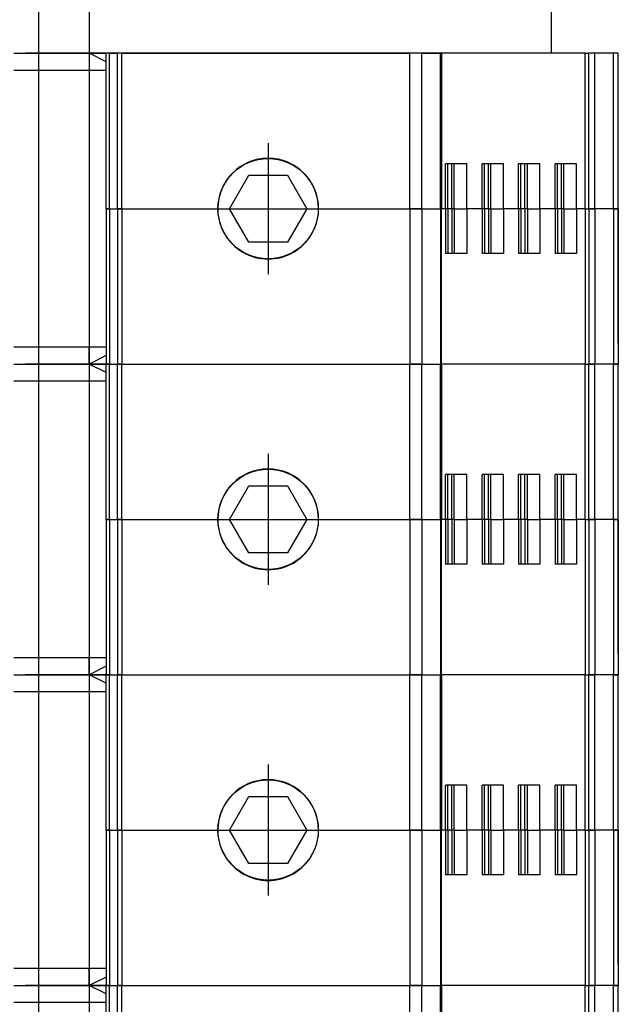
# Model space of a CAD drawing. Units: millimetres. Extents: x 465 to 2777, y 23 to 1650.
# Drawn here: x 1615 to 1651, y 646 to 704 of the extents above; entities that cross this region are included whole.
import ezdxf

# ---------------------------------------------------------------- set-up
doc = ezdxf.new("R2010")
doc.units = ezdxf.units.MM
doc.linetypes.add('DASHDOT', pattern=[18.5, 12, -3, 0.5, -3])
doc.layers.add('Bodenblech', color=12, linetype='Continuous')
doc.layers.add('Klemmen', color=3, linetype='Continuous')

msp = doc.modelspace()

# ---------------------------------------------------------------- linework, layer by layer
at = {"layer": 'Bodenblech', "color": 7}
for p, q in [((1616.173, 407.586), (1616.173, 775.586)), ((1619.173, 772.59), (1619.174, 410.586))]:
    msp.add_line(p, q, dxfattribs=at)
at = {"layer": 'Klemmen', "color": 7}
for p, q in [((1646.684, 715.309), (1646.684, 702.309)), ((1614.68, 702.309), (1620.173, 702.309)), ((1643.866, 702.309), (1615.373, 702.309)), ((1620.173, 701.809), (1619.173, 702.309)), ((1619.173, 702.309), (1619.173, 701.309)), ((1620.373, 702.309), (1620.173, 702.309)), ((1620.173, 693.059), (1620.173, 702.309)), ((1620.373, 702.309), (1620.857, 702.309)), ((1620.373, 693.059), (1620.373, 702.309)), ((1621.107, 702.309), (1620.857, 702.309)), ((1620.857, 693.059), (1620.857, 702.309)), ((1621.107, 702.309), (1638.258, 702.309)), ((1621.107, 693.059), (1621.107, 702.309)), ((1638.966, 702.309), (1638.258, 702.309)), ((1638.258, 693.059), (1638.258, 702.309)), ((1638.966, 702.309), (1640.077, 702.309)), ((1638.966, 693.059), (1638.966, 702.309)), ((1640.15, 702.309), (1640.077, 702.309)), ((1640.077, 693.059), (1640.077, 702.309)), ((1640.864, 702.309), (1640.15, 702.309)), ((1640.15, 702.309), (1640.15, 693.059)), ((1648.703, 702.309), (1640.864, 702.309)), ((1648.703, 702.309), (1648.915, 702.309)), ((1648.703, 693.059), (1648.703, 702.309)), ((1649.269, 702.309), (1648.915, 702.309)), ((1648.915, 693.059), (1648.915, 702.309)), ((1650.38, 702.309), (1649.269, 702.309)), ((1649.269, 693.059), (1649.269, 702.309)), ((1650.673, 702.309), (1650.38, 702.309)), ((1650.38, 693.059), (1650.38, 702.309)), ((1650.673, 693.059), (1650.673, 702.309)), ((1614.673, 701.309), (1620.173, 701.309)), ((1650.673, 685.059), (1650.673, 701.059)), ((1641.657, 695.734), (1640.388, 695.734)), ((1640.388, 693.059), (1640.388, 695.734)), ((1640.527, 693.059), (1640.527, 695.734)), ((1640.766, 693.059), (1640.766, 695.734)), ((1640.907, 693.059), (1640.907, 695.734)), ((1641.657, 693.059), (1641.657, 695.734)), ((1643.831, 695.734), (1642.562, 695.734)), ((1642.562, 693.059), (1642.562, 695.734)), ((1642.702, 693.059), (1642.702, 695.734)), ((1642.94, 693.059), (1642.94, 695.734)), ((1643.082, 693.059), (1643.082, 695.734)), ((1643.831, 693.059), (1643.831, 695.734)), ((1646.006, 695.734), (1644.736, 695.734)), ((1644.736, 693.059), (1644.736, 695.734)), ((1644.876, 693.059), (1644.876, 695.734)), ((1645.115, 693.059), (1645.115, 695.734)), ((1645.256, 693.059), (1645.256, 695.734)), ((1646.006, 693.059), (1646.006, 695.734)), ((1648.18, 695.734), (1646.911, 695.734)), ((1646.911, 693.059), (1646.911, 695.734)), ((1647.05, 693.059), (1647.05, 695.734)), ((1647.289, 693.059), (1647.289, 695.734)), ((1647.43, 693.059), (1647.43, 695.734)), ((1648.18, 693.059), (1648.18, 695.734)), ((1627.513, 693.059), (1628.668, 695.059)), ((1628.668, 695.059), (1630.977, 695.059)), ((1630.977, 695.059), (1632.132, 693.059)), ((1620.373, 693.059), (1620.173, 693.059)), ((1620.173, 693.059), (1620.373, 693.059)), ((1620.173, 693.059), (1620.173, 683.809)), ((1620.373, 693.059), (1620.857, 693.059)), ((1620.373, 693.059), (1620.857, 693.059)), ((1620.373, 693.059), (1620.373, 683.809)), ((1621.107, 693.059), (1620.857, 693.059)), ((1620.857, 693.059), (1621.107, 693.059)), ((1620.857, 693.059), (1620.857, 683.809)), ((1621.107, 693.059), (1626.823, 693.059)), ((1621.107, 693.059), (1626.823, 693.059)), ((1621.107, 693.059), (1621.107, 683.809)), ((1628.668, 691.059), (1627.513, 693.059)), ((1632.132, 693.059), (1630.977, 691.059)), ((1632.823, 693.059), (1638.258, 693.059)), ((1632.823, 693.059), (1638.258, 693.059)), ((1638.966, 693.059), (1638.258, 693.059)), ((1638.258, 693.059), (1638.966, 693.059)), ((1638.258, 693.059), (1638.258, 683.809)), ((1638.966, 693.059), (1640.077, 693.059)), ((1638.966, 693.059), (1640.077, 693.059)), ((1638.966, 693.059), (1638.966, 683.809)), ((1640.15, 693.059), (1640.077, 693.059)), ((1640.077, 693.059), (1640.15, 693.059)), ((1640.077, 693.059), (1640.077, 683.809)), ((1640.388, 693.059), (1640.15, 693.059)), ((1640.388, 693.059), (1640.15, 693.059)), ((1640.15, 683.809), (1640.15, 693.059)), ((1640.527, 693.059), (1640.388, 693.059)), ((1640.388, 693.059), (1640.388, 690.384)), ((1640.527, 693.059), (1640.388, 693.059)), ((1640.766, 693.059), (1640.527, 693.059)), ((1640.766, 693.059), (1640.527, 693.059)), ((1640.527, 693.059), (1640.527, 690.384)), ((1640.907, 693.059), (1640.766, 693.059)), ((1640.907, 693.059), (1640.766, 693.059)), ((1640.766, 693.059), (1640.766, 690.384)), ((1640.907, 693.059), (1641.657, 693.059)), ((1640.907, 693.059), (1641.657, 693.059)), ((1640.907, 693.059), (1640.907, 690.384)), ((1642.562, 693.059), (1641.657, 693.059)), ((1641.657, 693.059), (1641.657, 690.384)), ((1642.562, 693.059), (1641.657, 693.059)), ((1642.702, 693.059), (1642.562, 693.059)), ((1642.562, 693.059), (1642.562, 690.384)), ((1642.702, 693.059), (1642.562, 693.059)), ((1642.94, 693.059), (1642.702, 693.059)), ((1642.94, 693.059), (1642.702, 693.059)), ((1642.702, 693.059), (1642.702, 690.384)), ((1643.082, 693.059), (1642.94, 693.059)), ((1643.082, 693.059), (1642.94, 693.059)), ((1642.94, 693.059), (1642.94, 690.384)), ((1643.082, 693.059), (1643.831, 693.059)), ((1643.082, 693.059), (1643.831, 693.059)), ((1643.082, 693.059), (1643.082, 690.384)), ((1644.736, 693.059), (1643.831, 693.059)), ((1643.831, 693.059), (1643.831, 690.384)), ((1644.736, 693.059), (1643.831, 693.059)), ((1644.876, 693.059), (1644.736, 693.059)), ((1644.736, 693.059), (1644.736, 690.384)), ((1644.876, 693.059), (1644.736, 693.059)), ((1645.115, 693.059), (1644.876, 693.059)), ((1645.115, 693.059), (1644.876, 693.059)), ((1644.876, 693.059), (1644.876, 690.384)), ((1645.256, 693.059), (1645.115, 693.059)), ((1645.256, 693.059), (1645.115, 693.059)), ((1645.115, 693.059), (1645.115, 690.384)), ((1645.256, 693.059), (1646.006, 693.059)), ((1645.256, 693.059), (1646.006, 693.059)), ((1645.256, 693.059), (1645.256, 690.384)), ((1646.911, 693.059), (1646.006, 693.059)), ((1646.006, 693.059), (1646.006, 690.384)), ((1646.911, 693.059), (1646.006, 693.059)), ((1647.05, 693.059), (1646.911, 693.059)), ((1646.911, 693.059), (1646.911, 690.384)), ((1647.05, 693.059), (1646.911, 693.059)), ((1647.289, 693.059), (1647.05, 693.059)), ((1647.289, 693.059), (1647.05, 693.059)), ((1647.05, 693.059), (1647.05, 690.384)), ((1647.43, 693.059), (1647.289, 693.059)), ((1647.43, 693.059), (1647.289, 693.059)), ((1647.289, 693.059), (1647.289, 690.384)), ((1647.43, 693.059), (1648.18, 693.059)), ((1647.43, 693.059), (1647.43, 690.384)), ((1647.43, 693.059), (1648.18, 693.059)), ((1648.703, 693.059), (1648.18, 693.059)), ((1648.18, 693.059), (1648.18, 690.384)), ((1648.703, 693.059), (1648.18, 693.059)), ((1648.703, 693.059), (1648.915, 693.059)), ((1648.703, 693.059), (1648.703, 683.809)), ((1648.703, 693.059), (1648.915, 693.059)), ((1649.269, 693.059), (1648.915, 693.059)), ((1648.915, 693.059), (1648.915, 683.809)), ((1648.915, 693.059), (1649.269, 693.059)), ((1650.38, 693.059), (1649.269, 693.059)), ((1649.269, 693.059), (1649.269, 683.809)), ((1650.269, 693.059), (1649.269, 693.059)), ((1650.38, 693.059), (1650.269, 693.059)), ((1650.673, 693.059), (1650.38, 693.059)), ((1650.38, 693.059), (1650.38, 683.809)), ((1650.38, 693.059), (1650.673, 693.059)), ((1650.673, 693.059), (1650.673, 683.809)), ((1630.977, 691.059), (1628.668, 691.059)), ((1641.657, 690.384), (1640.388, 690.384)), ((1643.831, 690.384), (1642.562, 690.384)), ((1646.006, 690.384), (1644.736, 690.384)), ((1648.18, 690.384), (1646.911, 690.384)), ((1620.173, 684.809), (1614.673, 684.809)), ((1619.173, 683.809), (1619.173, 684.809)), ((1620.173, 684.309), (1619.173, 683.809)), ((1614.68, 683.809), (1620.173, 683.809)), ((1620.173, 683.809), (1615.373, 683.809)), ((1620.173, 683.309), (1619.173, 683.809)), ((1619.173, 683.809), (1619.173, 682.809)), ((1620.173, 683.809), (1620.373, 683.809)), ((1620.373, 683.809), (1620.173, 683.809)), ((1620.173, 674.559), (1620.173, 683.809)), ((1620.373, 683.809), (1620.857, 683.809)), ((1620.373, 683.809), (1620.857, 683.809)), ((1620.373, 674.559), (1620.373, 683.809)), ((1620.857, 683.809), (1621.107, 683.809)), ((1621.107, 683.809), (1620.857, 683.809)), ((1620.857, 674.559), (1620.857, 683.809)), ((1621.107, 683.809), (1638.258, 683.809)), ((1621.107, 683.809), (1638.258, 683.809)), ((1621.107, 674.559), (1621.107, 683.809)), ((1638.258, 683.809), (1638.966, 683.809)), ((1638.966, 683.809), (1638.258, 683.809)), ((1638.258, 674.559), (1638.258, 683.809)), ((1638.966, 683.809), (1640.077, 683.809)), ((1638.966, 683.809), (1640.077, 683.809)), ((1638.966, 674.559), (1638.966, 683.809)), ((1640.077, 683.809), (1640.15, 683.809)), ((1640.15, 683.809), (1640.077, 683.809)), ((1640.077, 674.559), (1640.077, 683.809)), ((1640.864, 683.809), (1640.15, 683.809)), ((1640.864, 683.809), (1640.15, 683.809)), ((1640.15, 683.809), (1640.15, 674.559)), ((1648.703, 683.809), (1640.864, 683.809)), ((1648.703, 683.809), (1640.864, 683.809)), ((1648.703, 683.809), (1648.915, 683.809)), ((1648.703, 683.809), (1648.915, 683.809)), ((1648.703, 674.559), (1648.703, 683.809)), ((1648.915, 683.809), (1649.269, 683.809)), ((1649.269, 683.809), (1648.915, 683.809)), ((1648.915, 674.559), (1648.915, 683.809)), ((1650.269, 683.809), (1649.269, 683.809)), ((1650.38, 683.809), (1649.269, 683.809)), ((1649.269, 674.559), (1649.269, 683.809)), ((1650.38, 683.809), (1650.269, 683.809)), ((1650.38, 683.809), (1650.673, 683.809)), ((1650.673, 683.809), (1650.38, 683.809)), ((1650.38, 674.559), (1650.38, 683.809)), ((1650.673, 674.559), (1650.673, 683.809)), ((1614.673, 682.809), (1620.173, 682.809)), ((1650.673, 666.559), (1650.673, 682.559)), ((1641.657, 677.234), (1640.388, 677.234)), ((1640.388, 674.559), (1640.388, 677.234)), ((1640.527, 674.559), (1640.527, 677.234)), ((1640.766, 674.559), (1640.766, 677.234)), ((1640.907, 674.559), (1640.907, 677.234)), ((1641.657, 674.559), (1641.657, 677.234)), ((1643.831, 677.234), (1642.562, 677.234)), ((1642.562, 674.559), (1642.562, 677.234)), ((1642.702, 674.559), (1642.702, 677.234)), ((1642.94, 674.559), (1642.94, 677.234)), ((1643.082, 674.559), (1643.082, 677.234)), ((1643.831, 674.559), (1643.831, 677.234)), ((1646.006, 677.234), (1644.736, 677.234)), ((1644.736, 674.559), (1644.736, 677.234)), ((1644.876, 674.559), (1644.876, 677.234)), ((1645.115, 674.559), (1645.115, 677.234)), ((1645.256, 674.559), (1645.256, 677.234)), ((1646.006, 674.559), (1646.006, 677.234)), ((1648.18, 677.234), (1646.911, 677.234)), ((1646.911, 674.559), (1646.911, 677.234)), ((1647.05, 674.559), (1647.05, 677.234)), ((1647.289, 674.559), (1647.289, 677.234)), ((1647.43, 674.559), (1647.43, 677.234)), ((1648.18, 674.559), (1648.18, 677.234)), ((1627.513, 674.559), (1628.668, 676.559)), ((1628.668, 676.559), (1630.977, 676.559)), ((1630.977, 676.559), (1632.132, 674.559)), ((1620.373, 674.559), (1620.173, 674.559)), ((1620.173, 674.559), (1620.373, 674.559)), ((1620.173, 674.559), (1620.173, 665.309)), ((1620.373, 674.559), (1620.857, 674.559)), ((1620.373, 674.559), (1620.857, 674.559)), ((1620.373, 674.559), (1620.373, 665.309)), ((1621.107, 674.559), (1620.857, 674.559)), ((1620.857, 674.559), (1621.107, 674.559)), ((1620.857, 674.559), (1620.857, 665.309)), ((1621.107, 674.559), (1626.823, 674.559)), ((1621.107, 674.559), (1626.823, 674.559)), ((1621.107, 674.559), (1621.107, 665.309)), ((1628.668, 672.559), (1627.513, 674.559)), ((1632.132, 674.559), (1630.977, 672.559)), ((1632.823, 674.559), (1638.258, 674.559)), ((1632.823, 674.559), (1638.258, 674.559)), ((1638.966, 674.559), (1638.258, 674.559)), ((1638.258, 674.559), (1638.966, 674.559)), ((1638.258, 674.559), (1638.258, 665.309)), ((1638.966, 674.559), (1640.077, 674.559)), ((1638.966, 674.559), (1640.077, 674.559)), ((1638.966, 674.559), (1638.966, 665.309)), ((1640.15, 674.559), (1640.077, 674.559)), ((1640.077, 674.559), (1640.15, 674.559)), ((1640.077, 674.559), (1640.077, 665.309)), ((1640.388, 674.559), (1640.15, 674.559)), ((1640.388, 674.559), (1640.15, 674.559)), ((1640.15, 665.309), (1640.15, 674.559)), ((1640.527, 674.559), (1640.388, 674.559)), ((1640.388, 674.559), (1640.388, 671.884)), ((1640.527, 674.559), (1640.388, 674.559)), ((1640.766, 674.559), (1640.527, 674.559)), ((1640.766, 674.559), (1640.527, 674.559)), ((1640.527, 674.559), (1640.527, 671.884)), ((1640.907, 674.559), (1640.766, 674.559)), ((1640.907, 674.559), (1640.766, 674.559)), ((1640.766, 674.559), (1640.766, 671.884)), ((1640.907, 674.559), (1641.657, 674.559)), ((1640.907, 674.559), (1641.657, 674.559)), ((1640.907, 674.559), (1640.907, 671.884)), ((1642.562, 674.559), (1641.657, 674.559)), ((1641.657, 674.559), (1641.657, 671.884)), ((1642.562, 674.559), (1641.657, 674.559)), ((1642.702, 674.559), (1642.562, 674.559)), ((1642.562, 674.559), (1642.562, 671.884)), ((1642.702, 674.559), (1642.562, 674.559)), ((1642.94, 674.559), (1642.702, 674.559)), ((1642.94, 674.559), (1642.702, 674.559)), ((1642.702, 674.559), (1642.702, 671.884)), ((1643.082, 674.559), (1642.94, 674.559)), ((1643.082, 674.559), (1642.94, 674.559)), ((1642.94, 674.559), (1642.94, 671.884)), ((1643.082, 674.559), (1643.831, 674.559)), ((1643.082, 674.559), (1643.831, 674.559)), ((1643.082, 674.559), (1643.082, 671.884)), ((1644.736, 674.559), (1643.831, 674.559)), ((1643.831, 674.559), (1643.831, 671.884)), ((1644.736, 674.559), (1643.831, 674.559)), ((1644.876, 674.559), (1644.736, 674.559)), ((1644.736, 674.559), (1644.736, 671.884)), ((1644.876, 674.559), (1644.736, 674.559)), ((1645.115, 674.559), (1644.876, 674.559)), ((1645.115, 674.559), (1644.876, 674.559)), ((1644.876, 674.559), (1644.876, 671.884)), ((1645.256, 674.559), (1645.115, 674.559)), ((1645.256, 674.559), (1645.115, 674.559)), ((1645.115, 674.559), (1645.115, 671.884)), ((1645.256, 674.559), (1646.006, 674.559)), ((1645.256, 674.559), (1646.006, 674.559)), ((1645.256, 674.559), (1645.256, 671.884)), ((1646.911, 674.559), (1646.006, 674.559)), ((1646.006, 674.559), (1646.006, 671.884)), ((1646.911, 674.559), (1646.006, 674.559)), ((1647.05, 674.559), (1646.911, 674.559)), ((1646.911, 674.559), (1646.911, 671.884)), ((1647.05, 674.559), (1646.911, 674.559)), ((1647.289, 674.559), (1647.05, 674.559)), ((1647.289, 674.559), (1647.05, 674.559)), ((1647.05, 674.559), (1647.05, 671.884)), ((1647.43, 674.559), (1647.289, 674.559)), ((1647.43, 674.559), (1647.289, 674.559)), ((1647.289, 674.559), (1647.289, 671.884)), ((1647.43, 674.559), (1648.18, 674.559)), ((1647.43, 674.559), (1648.18, 674.559)), ((1647.43, 674.559), (1647.43, 671.884)), ((1648.703, 674.559), (1648.18, 674.559)), ((1648.18, 674.559), (1648.18, 671.884)), ((1648.703, 674.559), (1648.18, 674.559)), ((1648.703, 674.559), (1648.915, 674.559)), ((1648.703, 674.559), (1648.703, 665.309)), ((1648.703, 674.559), (1648.915, 674.559)), ((1649.269, 674.559), (1648.915, 674.559)), ((1648.915, 674.559), (1648.915, 665.309)), ((1648.915, 674.559), (1649.269, 674.559)), ((1650.38, 674.559), (1649.269, 674.559)), ((1649.269, 674.559), (1649.269, 665.309)), ((1650.269, 674.559), (1649.269, 674.559)), ((1650.38, 674.559), (1650.269, 674.559)), ((1650.673, 674.559), (1650.38, 674.559)), ((1650.38, 674.559), (1650.38, 665.309)), ((1650.38, 674.559), (1650.673, 674.559)), ((1650.673, 674.559), (1650.673, 665.309)), ((1630.977, 672.559), (1628.668, 672.559)), ((1641.657, 671.884), (1640.388, 671.884)), ((1643.831, 671.884), (1642.562, 671.884)), ((1646.006, 671.884), (1644.736, 671.884)), ((1648.18, 671.884), (1646.911, 671.884)), ((1620.173, 666.309), (1614.68, 666.309)), ((1619.173, 665.309), (1619.173, 666.309)), ((1620.173, 665.809), (1619.173, 665.309)), ((1614.68, 665.309), (1620.173, 665.309)), ((1620.173, 665.309), (1615.373, 665.309)), ((1620.173, 664.809), (1619.173, 665.309)), ((1619.173, 665.309), (1619.173, 664.309)), ((1620.173, 665.309), (1620.373, 665.309)), ((1620.373, 665.309), (1620.173, 665.309)), ((1620.173, 656.059), (1620.173, 665.309)), ((1620.373, 665.309), (1620.857, 665.309)), ((1620.373, 665.309), (1620.857, 665.309)), ((1620.373, 656.059), (1620.373, 665.309)), ((1620.857, 665.309), (1621.107, 665.309)), ((1621.107, 665.309), (1620.857, 665.309)), ((1620.857, 656.059), (1620.857, 665.309)), ((1621.107, 665.309), (1638.258, 665.309)), ((1621.107, 665.309), (1638.258, 665.309)), ((1621.107, 656.059), (1621.107, 665.309)), ((1638.258, 665.309), (1638.966, 665.309)), ((1638.966, 665.309), (1638.258, 665.309)), ((1638.258, 656.059), (1638.258, 665.309)), ((1638.966, 665.309), (1640.077, 665.309)), ((1638.966, 665.309), (1640.077, 665.309)), ((1638.966, 656.059), (1638.966, 665.309)), ((1640.077, 665.309), (1640.15, 665.309)), ((1640.15, 665.309), (1640.077, 665.309)), ((1640.077, 656.059), (1640.077, 665.309)), ((1640.864, 665.309), (1640.15, 665.309)), ((1640.864, 665.309), (1640.15, 665.309)), ((1640.15, 665.309), (1640.15, 656.059)), ((1648.703, 665.309), (1640.864, 665.309)), ((1648.703, 665.309), (1640.864, 665.309)), ((1648.703, 665.309), (1648.915, 665.309)), ((1648.703, 665.309), (1648.915, 665.309)), ((1648.703, 656.059), (1648.703, 665.309)), ((1648.915, 665.309), (1649.269, 665.309)), ((1649.269, 665.309), (1648.915, 665.309)), ((1648.915, 656.059), (1648.915, 665.309)), ((1650.269, 665.309), (1649.269, 665.309)), ((1650.38, 665.309), (1649.269, 665.309)), ((1649.269, 656.059), (1649.269, 665.309)), ((1650.38, 665.309), (1650.269, 665.309)), ((1650.38, 665.309), (1650.673, 665.309)), ((1650.673, 665.309), (1650.38, 665.309)), ((1650.38, 656.059), (1650.38, 665.309)), ((1650.673, 656.059), (1650.673, 665.309)), ((1614.68, 664.309), (1620.173, 664.309)), ((1650.673, 648.059), (1650.673, 664.059)), ((1641.657, 658.734), (1640.388, 658.734)), ((1640.388, 656.059), (1640.388, 658.734)), ((1640.527, 656.059), (1640.527, 658.734)), ((1640.766, 656.059), (1640.766, 658.734)), ((1640.907, 656.059), (1640.907, 658.734)), ((1641.657, 656.059), (1641.657, 658.734)), ((1643.831, 658.734), (1642.562, 658.734)), ((1642.562, 656.059), (1642.562, 658.734)), ((1642.702, 656.059), (1642.702, 658.734)), ((1642.94, 656.059), (1642.94, 658.734)), ((1643.082, 656.059), (1643.082, 658.734)), ((1643.831, 656.059), (1643.831, 658.734)), ((1646.006, 658.734), (1644.736, 658.734)), ((1644.736, 656.059), (1644.736, 658.734)), ((1644.876, 656.059), (1644.876, 658.734)), ((1645.115, 656.059), (1645.115, 658.734)), ((1645.256, 656.059), (1645.256, 658.734)), ((1646.006, 656.059), (1646.006, 658.734)), ((1648.18, 658.734), (1646.911, 658.734)), ((1646.911, 656.059), (1646.911, 658.734)), ((1647.05, 656.059), (1647.05, 658.734)), ((1647.289, 656.059), (1647.289, 658.734)), ((1647.43, 656.059), (1647.43, 658.734)), ((1648.18, 656.059), (1648.18, 658.734)), ((1627.513, 656.059), (1628.668, 658.059)), ((1628.668, 658.059), (1630.977, 658.059)), ((1630.977, 658.059), (1632.132, 656.059)), ((1620.373, 656.059), (1620.173, 656.059)), ((1620.173, 656.059), (1620.373, 656.059)), ((1620.173, 656.059), (1620.173, 646.809)), ((1620.373, 656.059), (1620.857, 656.059)), ((1620.373, 656.059), (1620.857, 656.059)), ((1620.373, 656.059), (1620.373, 646.809)), ((1621.107, 656.059), (1620.857, 656.059)), ((1620.857, 656.059), (1621.107, 656.059)), ((1620.857, 656.059), (1620.857, 646.809)), ((1621.107, 656.059), (1626.823, 656.059)), ((1621.107, 656.059), (1626.823, 656.059)), ((1621.107, 656.059), (1621.107, 646.809)), ((1628.668, 654.059), (1627.513, 656.059)), ((1632.132, 656.059), (1630.977, 654.059)), ((1632.823, 656.059), (1638.258, 656.059)), ((1632.823, 656.059), (1638.258, 656.059)), ((1638.966, 656.059), (1638.258, 656.059)), ((1638.258, 656.059), (1638.966, 656.059)), ((1638.258, 656.059), (1638.258, 646.809)), ((1638.966, 656.059), (1640.077, 656.059)), ((1638.966, 656.059), (1640.077, 656.059)), ((1638.966, 656.059), (1638.966, 646.809)), ((1640.15, 656.059), (1640.077, 656.059)), ((1640.077, 656.059), (1640.15, 656.059)), ((1640.077, 656.059), (1640.077, 646.809)), ((1640.388, 656.059), (1640.15, 656.059)), ((1640.388, 656.059), (1640.15, 656.059)), ((1640.15, 646.809), (1640.15, 656.059)), ((1640.527, 656.059), (1640.388, 656.059)), ((1640.388, 656.059), (1640.388, 653.384)), ((1640.527, 656.059), (1640.388, 656.059)), ((1640.766, 656.059), (1640.527, 656.059)), ((1640.766, 656.059), (1640.527, 656.059)), ((1640.527, 656.059), (1640.527, 653.384)), ((1640.907, 656.059), (1640.766, 656.059)), ((1640.907, 656.059), (1640.766, 656.059)), ((1640.766, 656.059), (1640.766, 653.384)), ((1640.907, 656.059), (1641.657, 656.059)), ((1640.907, 656.059), (1641.657, 656.059)), ((1640.907, 656.059), (1640.907, 653.384)), ((1642.562, 656.059), (1641.657, 656.059)), ((1641.657, 656.059), (1641.657, 653.384)), ((1642.562, 656.059), (1641.657, 656.059)), ((1642.702, 656.059), (1642.562, 656.059)), ((1642.562, 656.059), (1642.562, 653.384)), ((1642.702, 656.059), (1642.562, 656.059)), ((1642.94, 656.059), (1642.702, 656.059)), ((1642.94, 656.059), (1642.702, 656.059)), ((1642.702, 656.059), (1642.702, 653.384)), ((1643.082, 656.059), (1642.94, 656.059)), ((1643.082, 656.059), (1642.94, 656.059)), ((1642.94, 656.059), (1642.94, 653.384)), ((1643.082, 656.059), (1643.831, 656.059)), ((1643.082, 656.059), (1643.831, 656.059)), ((1643.082, 656.059), (1643.082, 653.384)), ((1644.736, 656.059), (1643.831, 656.059)), ((1643.831, 656.059), (1643.831, 653.384)), ((1644.736, 656.059), (1643.831, 656.059)), ((1644.876, 656.059), (1644.736, 656.059)), ((1644.736, 656.059), (1644.736, 653.384)), ((1644.876, 656.059), (1644.736, 656.059)), ((1645.115, 656.059), (1644.876, 656.059)), ((1645.115, 656.059), (1644.876, 656.059)), ((1644.876, 656.059), (1644.876, 653.384)), ((1645.256, 656.059), (1645.115, 656.059)), ((1645.256, 656.059), (1645.115, 656.059)), ((1645.115, 656.059), (1645.115, 653.384)), ((1645.256, 656.059), (1646.006, 656.059)), ((1645.256, 656.059), (1646.006, 656.059)), ((1645.256, 656.059), (1645.256, 653.384)), ((1646.911, 656.059), (1646.006, 656.059)), ((1646.006, 656.059), (1646.006, 653.384)), ((1646.911, 656.059), (1646.006, 656.059)), ((1647.05, 656.059), (1646.911, 656.059)), ((1646.911, 656.059), (1646.911, 653.384)), ((1647.05, 656.059), (1646.911, 656.059)), ((1647.289, 656.059), (1647.05, 656.059)), ((1647.289, 656.059), (1647.05, 656.059)), ((1647.05, 656.059), (1647.05, 653.384)), ((1647.43, 656.059), (1647.289, 656.059)), ((1647.43, 656.059), (1647.289, 656.059)), ((1647.289, 656.059), (1647.289, 653.384)), ((1647.43, 656.059), (1648.18, 656.059)), ((1647.43, 656.059), (1648.18, 656.059)), ((1647.43, 656.059), (1647.43, 653.384)), ((1648.703, 656.059), (1648.18, 656.059)), ((1648.18, 656.059), (1648.18, 653.384)), ((1648.703, 656.059), (1648.18, 656.059)), ((1648.703, 656.059), (1648.915, 656.059)), ((1648.703, 656.059), (1648.703, 646.809)), ((1648.703, 656.059), (1648.915, 656.059)), ((1649.269, 656.059), (1648.915, 656.059)), ((1648.915, 656.059), (1648.915, 646.809)), ((1648.915, 656.059), (1649.269, 656.059)), ((1650.38, 656.059), (1649.269, 656.059)), ((1649.269, 656.059), (1649.269, 646.809)), ((1650.269, 656.059), (1649.269, 656.059)), ((1650.38, 656.059), (1650.269, 656.059)), ((1650.673, 656.059), (1650.38, 656.059)), ((1650.38, 656.059), (1650.38, 646.809)), ((1650.38, 656.059), (1650.673, 656.059)), ((1650.673, 656.059), (1650.673, 646.809)), ((1630.977, 654.059), (1628.668, 654.059)), ((1641.657, 653.384), (1640.388, 653.384)), ((1643.831, 653.384), (1642.562, 653.384)), ((1646.006, 653.384), (1644.736, 653.384)), ((1648.18, 653.384), (1646.911, 653.384)), ((1620.173, 647.809), (1614.68, 647.809)), ((1619.173, 646.809), (1619.173, 647.809)), ((1620.173, 647.309), (1619.173, 646.809)), ((1614.673, 646.809), (1620.173, 646.809)), ((1620.173, 646.809), (1615.373, 646.809)), ((1620.173, 646.309), (1619.173, 646.809)), ((1619.173, 646.809), (1619.173, 645.809)), ((1620.173, 646.809), (1620.373, 646.809)), ((1620.373, 646.809), (1620.173, 646.809)), ((1620.173, 637.559), (1620.173, 646.809)), ((1620.373, 646.809), (1620.857, 646.809)), ((1620.373, 646.809), (1620.857, 646.809)), ((1620.373, 637.559), (1620.373, 646.809)), ((1620.857, 646.809), (1621.107, 646.809)), ((1621.107, 646.809), (1620.857, 646.809)), ((1620.857, 637.559), (1620.857, 646.809)), ((1621.107, 646.809), (1638.258, 646.809)), ((1621.107, 646.809), (1638.258, 646.809)), ((1621.107, 637.559), (1621.107, 646.809)), ((1638.258, 646.809), (1638.966, 646.809)), ((1638.966, 646.809), (1638.258, 646.809)), ((1638.258, 637.559), (1638.258, 646.809)), ((1638.966, 646.809), (1640.077, 646.809)), ((1638.966, 646.809), (1640.077, 646.809)), ((1638.966, 637.559), (1638.966, 646.809)), ((1640.077, 646.809), (1640.15, 646.809)), ((1640.15, 646.809), (1640.077, 646.809)), ((1640.077, 637.559), (1640.077, 646.809)), ((1640.864, 646.809), (1640.15, 646.809)), ((1640.864, 646.809), (1640.15, 646.809)), ((1640.15, 646.809), (1640.15, 637.559)), ((1648.703, 646.809), (1640.864, 646.809)), ((1648.703, 646.809), (1640.864, 646.809)), ((1648.703, 646.809), (1648.915, 646.809)), ((1648.703, 646.809), (1648.915, 646.809)), ((1648.703, 637.559), (1648.703, 646.809)), ((1648.915, 646.809), (1649.269, 646.809)), ((1649.269, 646.809), (1648.915, 646.809)), ((1648.915, 637.559), (1648.915, 646.809)), ((1650.269, 646.809), (1649.269, 646.809)), ((1650.38, 646.809), (1649.269, 646.809)), ((1649.269, 637.559), (1649.269, 646.809)), ((1650.38, 646.809), (1650.269, 646.809)), ((1650.38, 646.809), (1650.673, 646.809)), ((1650.673, 646.809), (1650.38, 646.809)), ((1650.38, 637.559), (1650.38, 646.809)), ((1650.673, 637.559), (1650.673, 646.809)), ((1614.68, 645.809), (1620.173, 645.809))]:
    msp.add_line(p, q, dxfattribs=at)
at = {"layer": 'Klemmen', "color": 7, "linetype": 'DASHDOT'}
for p, q in [((1629.823, 696.959), (1629.823, 689.159)), ((1629.823, 696.959), (1629.823, 689.159)), ((1629.823, 696.941), (1629.823, 689.178)), ((1625.923, 693.059), (1633.723, 693.059)), ((1625.923, 693.059), (1633.723, 693.059)), ((1625.941, 693.059), (1633.704, 693.059)), ((1629.823, 678.459), (1629.823, 670.659)), ((1629.823, 678.459), (1629.823, 670.659)), ((1629.823, 678.441), (1629.823, 670.678)), ((1625.923, 674.559), (1633.723, 674.559)), ((1625.923, 674.559), (1633.723, 674.559)), ((1625.941, 674.559), (1633.704, 674.559)), ((1629.823, 659.959), (1629.823, 652.159)), ((1629.823, 659.959), (1629.823, 652.159)), ((1629.823, 659.941), (1629.823, 652.178)), ((1625.923, 656.059), (1633.723, 656.059)), ((1625.923, 656.059), (1633.723, 656.059)), ((1625.941, 656.059), (1633.704, 656.059))]:
    msp.add_line(p, q, dxfattribs=at)
at = {"layer": 'Klemmen', "color": 7}
for centre in [(1629.823, 693.059), (1629.823, 674.559), (1629.823, 656.059)]:
    msp.add_circle(centre, 2.986, dxfattribs=at)
for centre, start, end in [((1629.823, 693.059), 0.00004, 180.00003), ((1629.823, 693.059), 180.00003, 0.00004), ((1629.823, 674.559), 0.00004, 180.00003), ((1629.823, 674.559), 180.00003, 0.00004), ((1629.823, 656.059), 0.00004, 180.00003), ((1629.823, 656.059), 180.00003, 0.00004)]:
    msp.add_arc(centre, 3, start, end, dxfattribs=at)

doc.saveas('drawing.dxf')
